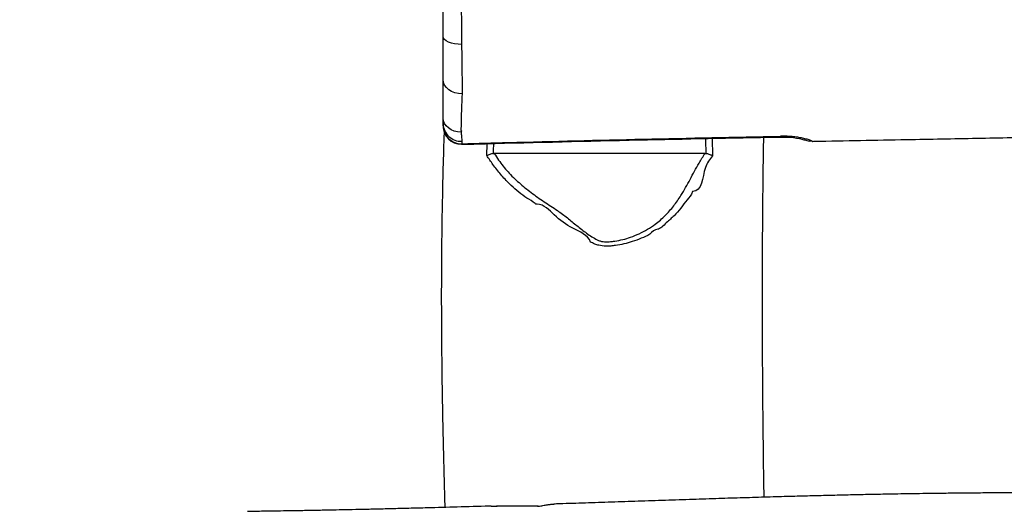
# Model space of a CAD drawing. Units: inches. Extents: x -693 to 2015, y -172 to 1341.
# Drawn here: x 777 to 831, y 826 to 853 of the extents above; entities that cross this region are included whole.
import ezdxf

# ---------------------------------------------------------------- set-up
doc = ezdxf.new("R2010")
doc.units = ezdxf.units.IN
doc.header["$MEASUREMENT"] = 0
doc.layers.add('VP-DIM', color=7, linetype='Continuous')
doc.layers.add('VP-HIC', color=6, linetype='Continuous')
doc.layers.add('VP-EQ', color=7, linetype='Continuous', true_color=0x8a3492)
doc.styles.get("Standard").update_dxf_attribs({"font": 'ARTxt.shx'})
doc.dimstyles.get("Standard").update_dxf_attribs({"dimtxt": 14, "dimasz": 20, "dimexe": 20, "dimexo": 50, "dimgap": 20, "dimtad": 0, "dimdec": 0, "dimzin": 0, "dimdsep": 46, "dimtxsty": 'Standard', "dimcen": -0.09, "dimadec": 0, "dimazin": 0, "dimtfac": 1, "dimtdec": 4, "dimtofl": 0, "dimtmove": 0, "dimatfit": 3, "dimfxl": 70, "dimfxlon": 1, "dimtolj": 1, "dimtzin": 0, "dimarcsym": 0})

# ---------------------------------------------------------------- blocks, each defined once
blk = doc.blocks.new('*D131')
at = {"layer": 'Defpoints', "color": 0}
for p in [(1493.795, 1190.236), (190.926, 696.773), (1493.795, 502.898)]:
    blk.add_point(p, dxfattribs=at)
at = {"layer": 'VP-DIM', "color": 0, "lineweight": -2}
for p, q in [((190.926, 1120.236), (190.926, 1210.236)), ((1493.795, 1120.236), (1493.795, 1210.236)), ((210.926, 1190.236), (823.334, 1190.236)), ((1473.795, 1190.236), (907.667, 1190.236))]:
    blk.add_line(p, q, dxfattribs=at)
at = {"layer": 'VP-DIM', "color": 0}
for points in [[(210.926, 1193.569), (210.926, 1186.902), (190.926, 1190.236)], [(1473.795, 1186.902), (1473.795, 1193.569), (1493.795, 1190.236)]]:
    blk.add_solid(points, dxfattribs=at)
at = {"layer": 'VP-DIM', "color": 0, "insert": (865.5, 1190.236), "char_height": 14, "attachment_point": 5}
blk.add_mtext('\\A1;1330', dxfattribs=at)
blk = doc.blocks.new('*D132')
at = {"layer": 'Defpoints', "color": 0}
for p in [(638.932, 946.133), (635.878, 30.676), (1765.055, 30.676)]:
    blk.add_point(p, dxfattribs=at)
at = {"layer": 'VP-DIM', "color": 0, "lineweight": -2}
for p, q in [((1695.055, 946.133), (1785.055, 946.133)), ((1765.055, 926.133), (1765.055, 522.931)), ((1765.055, 50.676), (1765.055, 447.931)), ((1695.055, 30.676), (1785.055, 30.676))]:
    blk.add_line(p, q, dxfattribs=at)
at = {"layer": 'VP-DIM', "color": 0}
for points in [[(1768.389, 926.133), (1761.722, 926.133), (1765.055, 946.133)], [(1761.722, 50.676), (1768.389, 50.676), (1765.055, 30.676)]]:
    blk.add_solid(points, dxfattribs=at)
at = {"layer": 'VP-DIM', "color": 0, "insert": (1765.055, 485.431), "char_height": 14, "attachment_point": 5, "rotation": 90}
blk.add_mtext('\\A1;940', dxfattribs=at)
blk = doc.blocks.new('*D142')
at = {"layer": 'Defpoints', "color": 0}
for p in [(1683.912, 1320.842), (23.76, 644.998), (1683.912, 491.885)]:
    blk.add_point(p, dxfattribs=at)
at = {"layer": 'VP-DIM', "color": 0, "lineweight": -2}
for p, q in [((23.76, 1250.842), (23.76, 1340.842)), ((1683.912, 1250.842), (1683.912, 1340.842)), ((43.76, 1320.842), (827.851, 1320.842)), ((1663.912, 1320.842), (912.185, 1320.842))]:
    blk.add_line(p, q, dxfattribs=at)
at = {"layer": 'VP-DIM', "color": 0}
for points in [[(43.76, 1324.175), (43.76, 1317.508), (23.76, 1320.842)], [(1663.912, 1317.508), (1663.912, 1324.175), (1683.912, 1320.842)]]:
    blk.add_solid(points, dxfattribs=at)
at = {"layer": 'VP-DIM', "color": 0, "insert": (870.018, 1320.842), "char_height": 14, "attachment_point": 5}
blk.add_mtext('\\A1;1660', dxfattribs=at)
blk = doc.blocks.new('*D144')
at = {"layer": 'Defpoints', "color": 0}
for p in [(625.307, 1128.373), (1918.273, 1128.373), (588.149, -171.662)]:
    blk.add_point(p, dxfattribs=at)
at = {"layer": 'VP-DIM', "color": 0, "lineweight": -2}
for p, q in [((1848.273, 1128.373), (1938.273, 1128.373)), ((1918.273, 1108.373), (1918.273, 531.998)), ((1918.273, -151.662), (1918.273, 449.998)), ((1848.273, -171.662), (1938.273, -171.662))]:
    blk.add_line(p, q, dxfattribs=at)
at = {"layer": 'VP-DIM', "color": 0}
for points in [[(1921.606, 1108.373), (1914.939, 1108.373), (1918.273, 1128.373)], [(1914.939, -151.662), (1921.606, -151.662), (1918.273, -171.662)]]:
    blk.add_solid(points, dxfattribs=at)
at = {"layer": 'VP-DIM', "color": 0, "insert": (1918.273, 490.998), "char_height": 14, "attachment_point": 5, "rotation": 90}
blk.add_mtext('\\A1;1300', dxfattribs=at)
blk = doc.blocks.new('RB1224_')
at = {"color": 0, "linetype": 'Continuous', "lineweight": 25}
for p, q in [((1644.79, -757.845), (1644.79, -757.728)), ((1647.179, -759.467), (1647.203, -758.813)), ((1659.489, -758.528), (1659.506, -759.471)), ((1664.96, -758.681), (1664.804, -758.675)), ((1647.52, -759.351), (1647.587, -759.343)), ((1659.097, -759.343), (1647.587, -759.343)), ((1659.097, -759.343), (1659.165, -759.351)), ((1647.281, -778.623), (1647.183, -778.623)), ((1649.987, -778.623), (1647.703, -778.623))]:
    blk.add_line(p, q, dxfattribs=at)
at = {"color": 0, "linetype": 'Continuous', "lineweight": 25, "flags": 128}
for points in [[(1645.8, -753.394), (1645.603, -753.386), (1645.414, -753.362), (1645.239, -753.323), (1645.086, -753.269), (1644.961, -753.203), (1644.867, -753.128), (1644.809, -753.047), (1644.79, -752.962)], [(1645.825, -756.09), (1645.625, -756.08), (1645.432, -756.039), (1645.253, -755.968), (1645.095, -755.871), (1644.966, -755.752), (1644.87, -755.614), (1644.81, -755.464), (1644.79, -755.308)], [(1645.773, -758.183), (1645.58, -758.166), (1645.395, -758.121), (1645.225, -758.05), (1645.077, -757.955), (1644.955, -757.839), (1644.864, -757.708), (1644.809, -757.566), (1644.79, -757.419)], [(1645.816, -758.814), (1645.817, -758.844), (1645.817, -758.845)], [(1663.23, -758.405), (1663.231, -758.446), (1663.231, -758.45)], [(1663.231, -758.451), (1663.343, -758.449), (1663.549, -758.454), (1663.749, -758.466), (1663.935, -758.484), (1664.113, -758.51), (1664.27, -758.539), (1664.401, -758.569), (1664.501, -758.597), (1664.543, -758.611), (1664.548, -758.612), (1664.549, -758.612), (1664.549, -758.612), (1664.549, -758.612), (1664.549, -758.612), (1664.743, -758.664), (1664.805, -758.671)]]:
    blk.add_lwpolyline(points, dxfattribs=at)
at = {"color": 0, "linetype": 'Continuous', "lineweight": 25}
for centre, radius, start, end in [((1645.768, -757.703), 0.979, 181.4635, 272.6842), ((1645.79, -757.845), 1, 180, 270), ((1645.776, -757.829), 0.986, 180.9459, 272.3619), ((1645.79, -757.845), 1, 270, 271.5573)]:
    blk.add_arc(centre, radius, start, end, dxfattribs=at)
for points, knots in [([(1645.775, -749.137), (1645.775, -749.303), (1645.775, -749.634), (1645.775, -750.142), (1645.777, -750.654), (1645.78, -751.188), (1645.784, -751.737), (1645.788, -752.299), (1645.794, -752.856), (1645.798, -753.214), (1645.8, -753.394)], [0, 0, 0, 0, 0.11556, 0.231119, 0.349287, 0.467456, 0.598689, 0.729923, 0.86496, 1, 1, 1, 1]), ([(1644.79, -752.962), (1644.79, -752.813), (1644.79, -752.515), (1644.79, -752.044), (1644.79, -751.558), (1644.79, -750.942), (1644.79, -750.19), (1644.79, -749.614), (1644.79, -749.323)], [0, 0, 0, 0, 0.131402, 0.262802, 0.397987, 0.533173, 0.763989, 1, 1, 1, 1]), ([(1644.79, -755.308), (1644.79, -755.175), (1644.79, -754.909), (1644.79, -754.461), (1644.79, -753.956), (1644.79, -753.452), (1644.79, -753.11), (1644.79, -752.962)], [0, 0, 0, 0, 0.20631, 0.412346, 0.625695, 0.839043, 1, 1, 1, 1]), ([(1645.8, -753.394), (1645.802, -753.566), (1645.806, -753.978), (1645.815, -754.578), (1645.823, -755.235), (1645.829, -755.578), (1645.831, -755.967), (1645.831, -755.967), (1645.831, -755.967)], [0, 0, 0, 0, 0.17306, 0.415021, 0.657766, 0.89978, 0.999998, 1, 1, 1, 1]), ([(1644.79, -757.419), (1644.79, -757.241), (1644.79, -756.884), (1644.79, -756.148), (1644.79, -755.644), (1644.79, -755.308)], [0, 0, 0, 0, 0.250057, 0.500184, 1, 1, 1, 1]), ([(1645.825, -756.09), (1645.822, -756.172), (1645.805, -756.581), (1645.781, -757.059), (1645.765, -758.085), (1645.765, -758.085), (1645.765, -758.085)], [0, 0, 0, 0, 0.126538, 0.632826, 0.999998, 1, 1, 1, 1]), ([(1645.831, -755.967), (1645.831, -755.967), (1645.831, -755.967), (1645.828, -756.029), (1645.825, -756.09)], [0, 0, 0, 0, 0.00003, 1, 1, 1, 1]), ([(1665.087, -758.684), (1666.767, -758.652), (1669.089, -758.608), (1672.048, -758.551), (1673.957, -758.513), (1675.847, -758.476), (1677.718, -758.438), (1679.57, -758.4), (1681.397, -758.361), (1682.992, -758.327), (1684.326, -758.299), (1685.378, -758.276), (1686.33, -758.255), (1687.18, -758.236), (1687.896, -758.22), (1688.487, -758.207), (1688.964, -758.196), (1689.41, -758.186), (1689.802, -758.177), (1690.086, -758.171), (1690.243, -758.167), (1690.339, -758.165), (1690.479, -758.162), (1690.699, -758.157), (1691.009, -758.15), (1691.388, -758.141), (1691.805, -758.132), (1692.227, -758.122), (1692.643, -758.113), (1693.053, -758.103), (1693.732, -758.087), (1694.667, -758.065), (1695.889, -758.034), (1697.168, -758.001), (1698.566, -757.964), (1700.096, -757.922), (1701.756, -757.875), (1703.517, -757.823), (1706.654, -757.729), (1709.747, -757.631), (1712.785, -757.535), (1714.439, -757.483), (1716.06, -757.432), (1717.617, -757.384), (1719.089, -757.339), (1720.475, -757.298), (1721.774, -757.26), (1722.95, -757.227), (1724.056, -757.196), (1725.151, -757.167), (1726.329, -757.136), (1727.34, -757.111), (1728.154, -757.092), (1728.718, -757.079), (1729.231, -757.067), (1729.626, -757.058), (1729.915, -757.052), (1730.115, -757.048), (1730.284, -757.044), (1730.446, -757.041), (1730.641, -757.037), (1730.908, -757.031), (1731.262, -757.024), (1731.702, -757.015), (1732.229, -757.005), (1732.815, -756.995), (1733.404, -756.984), (1733.945, -756.976), (1734.411, -756.968), (1734.798, -756.962), (1735.091, -756.957), (1735.297, -756.951), (1735.435, -756.946), (1735.526, -756.936), (1735.616, -756.924), (1735.755, -756.914), (1735.94, -756.906), (1736.183, -756.902), (1736.509, -756.902), (1736.913, -756.909), (1737.361, -756.918), (1737.771, -756.932), (1738.114, -756.919), (1738.318, -756.919), (1738.407, -756.936), (1738.44, -756.958), (1738.463, -756.993), (1738.497, -757.031), (1738.546, -757.076), (1738.615, -757.117), (1738.708, -757.148), (1738.811, -757.164), (1738.919, -757.172), (1739.029, -757.175), (1739.162, -757.178), (1739.328, -757.182), (1739.503, -757.187), (1739.769, -757.195), (1740.256, -757.21), (1741.088, -757.235), (1742.215, -757.272), (1743.514, -757.317), (1744.864, -757.367), (1746.231, -757.422), (1747.609, -757.479), (1748.997, -757.54), (1750.909, -757.627), (1753.368, -757.745), (1756.407, -757.898), (1759.545, -758.06), (1762.79, -758.229), (1766.141, -758.401), (1769.055, -758.545), (1771.502, -758.659), (1773.424, -758.745), (1775.305, -758.825), (1777.114, -758.896), (1778.847, -758.958), (1780.504, -759.011), (1782.134, -759.058), (1783.73, -759.097), (1785.289, -759.127), (1786.755, -759.15), (1788.129, -759.164), (1789.228, -759.17), (1790.085, -759.171), (1790.763, -759.169), (1791.509, -759.168), (1792.351, -759.164), (1793.293, -759.158), (1794.405, -759.148), (1795.7, -759.132), (1797.191, -759.11), (1798.82, -759.082), (1800.487, -759.047), (1802.097, -759.01), (1803.119, -758.982), (1803.605, -758.969)], [0, 0, 0, 0, 0.035937, 0.04968, 0.06329, 0.076765, 0.090106, 0.103313, 0.116386, 0.129187, 0.137412, 0.144916, 0.1517, 0.157764, 0.163107, 0.167009, 0.170411, 0.173313, 0.176544, 0.178789, 0.179401, 0.179901, 0.18084, 0.182395, 0.184616, 0.18747, 0.190523, 0.193534, 0.196501, 0.199427, 0.202309, 0.21104, 0.219427, 0.228447, 0.238414, 0.249328, 0.261192, 0.273972, 0.287039, 0.32841, 0.340246, 0.352118, 0.363845, 0.374976, 0.385488, 0.395383, 0.404659, 0.413316, 0.420577, 0.428351, 0.436766, 0.445823, 0.450011, 0.454214, 0.457905, 0.461016, 0.462674, 0.464103, 0.465302, 0.46628, 0.467577, 0.469481, 0.472005, 0.475149, 0.478913, 0.483296, 0.487693, 0.491532, 0.494895, 0.497674, 0.499875, 0.501209, 0.502219, 0.502946, 0.503806, 0.504838, 0.506087, 0.507879, 0.510023, 0.513057, 0.516579, 0.519736, 0.522285, 0.524186, 0.524724, 0.525417, 0.526599, 0.528079, 0.529597, 0.532109, 0.534473, 0.536558, 0.537952, 0.539134, 0.540152, 0.541358, 0.54262, 0.543911, 0.547061, 0.553065, 0.561721, 0.571172, 0.580852, 0.590607, 0.600437, 0.610341, 0.62032, 0.641353, 0.662987, 0.685385, 0.708546, 0.732469, 0.757151, 0.770933, 0.78484, 0.798293, 0.811202, 0.823566, 0.835385, 0.846661, 0.858435, 0.869551, 0.880011, 0.889814, 0.898961, 0.903547, 0.908184, 0.913492, 0.919505, 0.926223, 0.933646, 0.9433, 0.953934, 0.965548, 0.978142, 0.989597, 1, 1, 1, 1]), ([(1644.79, -757.728), (1644.79, -757.693), (1644.79, -757.621), (1644.79, -757.487), (1644.79, -757.419)], [0, 0, 0, 0, 0.4904886, 1, 1, 1, 1]), ([(1644.847, -758.126), (1644.84, -758.31), (1644.809, -759.152), (1644.767, -760.69), (1644.726, -762.631), (1644.701, -764.526), (1644.69, -766.36), (1644.691, -768.23), (1644.703, -770.081), (1644.725, -771.85), (1644.753, -773.519), (1644.786, -775.09), (1644.823, -776.574), (1644.855, -777.762), (1644.875, -778.455), (1644.881, -778.683)], [0, 0, 0, 0, 0.026851, 0.122765, 0.224449, 0.309958, 0.399176, 0.491931, 0.582835, 0.66936, 0.750073, 0.826552, 0.898788, 0.966774, 1, 1, 1, 1]), ([(1645.765, -758.085), (1645.765, -758.085), (1645.814, -758.085), (1645.793, -758.134), (1645.773, -758.183)], [0, 0, 0, 0, 0.00002, 1, 1, 1, 1]), ([(1645.773, -758.183), (1645.778, -758.257), (1645.793, -758.443), (1645.813, -758.654), (1645.813, -758.654), (1645.813, -758.654)], [0, 0, 0, 0, 0.396752, 0.999994, 1, 1, 1, 1]), ([(1645.813, -758.654), (1645.813, -758.654), (1645.813, -758.654), (1645.814, -758.667), (1645.814, -758.68)], [0, 0, 0, 0, 0.0000713, 1, 1, 1, 1]), ([(1645.814, -758.68), (1645.815, -758.718), (1645.816, -758.765), (1645.816, -758.806), (1645.816, -758.814)], [0, 0, 0, 0, 0.790027, 1, 1, 1, 1]), ([(1645.816, -758.814), (1646.662, -758.792), (1649.966, -758.703), (1655.77, -758.558), (1660.729, -758.456), (1663.23, -758.405)], [0, 0, 0, 0, 0.145718, 0.569156, 1, 1, 1, 1]), ([(1645.817, -758.849), (1646.245, -758.838), (1649.467, -758.752), (1655.223, -758.615), (1660.599, -758.499), (1663.182, -758.451), (1663.231, -758.451)], [0, 0, 0, 0, 0.073762, 0.555008, 0.991599, 1, 1, 1, 1]), ([(1647.54, -758.804), (1647.533, -758.984), (1647.526, -759.166), (1647.52, -759.349), (1647.52, -759.351)], [0, 0, 0, 0, 0.985807, 1, 1, 1, 1]), ([(1659.165, -759.351), (1659.165, -759.349), (1659.16, -759.077), (1659.156, -758.805), (1659.152, -758.535)], [0, 0, 0, 0, 0.009904, 1, 1, 1, 1]), ([(1662.336, -778.127), (1662.333, -777.904), (1662.318, -777.036), (1662.302, -775.769), (1662.285, -774.337), (1662.273, -773.173), (1662.264, -772.042), (1662.256, -770.943), (1662.251, -769.878), (1662.247, -768.861), (1662.245, -767.941), (1662.245, -767.133), (1662.246, -766.442), (1662.247, -765.821), (1662.249, -765.237), (1662.251, -764.654), (1662.255, -763.938), (1662.26, -763.056), (1662.27, -761.977), (1662.282, -760.787), (1662.297, -759.605), (1662.31, -758.82), (1662.316, -758.469)], [0, 0, 0, 0, 0.034055, 0.132463, 0.193317, 0.252511, 0.310046, 0.365921, 0.420137, 0.472631, 0.521007, 0.560661, 0.595828, 0.626511, 0.65544, 0.685087, 0.71545, 0.764792, 0.819714, 0.880257, 0.946423, 1, 1, 1, 1]), ([(1664.96, -758.681), (1664.947, -758.677), (1664.921, -758.668), (1664.871, -758.624), (1664.682, -758.573), (1664.451, -758.512), (1664.174, -758.462), (1663.858, -758.423), (1663.537, -758.403), (1663.319, -758.404), (1663.23, -758.405)], [0, 0, 0, 0, 0.061037, 0.122448, 0.271627, 0.425242, 0.567764, 0.714604, 0.88375, 1, 1, 1, 1]), ([(1664.96, -758.681), (1664.976, -758.684), (1665.012, -758.693), (1665.06, -758.68), (1665.087, -758.672)], [0, 0, 0, 0, 0.418262, 1, 1, 1, 1]), ([(1647.52, -759.351), (1647.457, -759.368), (1647.332, -759.403), (1647.224, -759.446), (1647.179, -759.467), (1647.179, -759.467)], [0, 0, 0, 0, 0.500173, 0.995436, 1, 1, 1, 1]), ([(1647.587, -759.343), (1647.665, -759.467), (1647.886, -759.818), (1648.322, -760.365), (1648.929, -760.951), (1649.598, -761.488), (1650.303, -761.992), (1650.988, -762.425), (1651.588, -762.859), (1652.097, -763.294), (1652.625, -763.709), (1653.049, -763.997), (1653.415, -764.153), (1653.667, -764.181), (1653.933, -764.166), (1654.239, -764.127), (1654.61, -764.056), (1655.061, -763.924), (1655.517, -763.737), (1655.967, -763.495), (1656.451, -763.175), (1656.94, -762.752), (1657.404, -762.219), (1657.858, -761.555), (1658.293, -760.764), (1658.71, -759.99), (1658.991, -759.522), (1659.097, -759.343)], [0, 0, 0, 0, 0.029243, 0.083489, 0.137995, 0.192941, 0.248073, 0.302848, 0.345812, 0.388961, 0.43194, 0.474671, 0.485561, 0.505131, 0.51943, 0.533754, 0.560812, 0.587865, 0.619635, 0.651521, 0.683334, 0.729408, 0.775765, 0.822026, 0.89007, 0.958139, 1, 1, 1, 1]), ([(1659.506, -759.471), (1659.506, -759.471), (1659.5, -759.468), (1659.45, -759.445), (1659.343, -759.401), (1659.225, -759.368), (1659.165, -759.351)], [0, 0, 0, 0, 0.004492, 0.065919, 0.528409, 1, 1, 1, 1]), ([(1649.925, -762.125), (1649.925, -762.125), (1649.842, -762.125), (1649.634, -761.919), (1649.239, -761.731), (1648.814, -761.376), (1648.372, -760.977), (1647.933, -760.5), (1647.522, -759.982), (1647.287, -759.63), (1647.179, -759.467)], [0, 0, 0, 0, 0.0000011, 0.0594646, 0.1981864, 0.3372714, 0.4761786, 0.6598792, 0.8436382, 1, 1, 1, 1]), ([(1659.506, -759.471), (1659.362, -759.666), (1658.935, -760.245), (1658.967, -761.427), (1658.413, -761.427), (1658.413, -761.427)], [0, 0, 0, 0, 0.335837, 0.999999, 1, 1, 1, 1]), ([(1658.413, -761.427), (1658.413, -761.427), (1658.364, -761.625), (1658.106, -761.868), (1657.801, -762.334), (1657.413, -762.767), (1657.017, -763.096), (1656.645, -763.485), (1656.521, -763.485), (1656.521, -763.485)], [0, 0, 0, 0, 0.000004, 0.197534, 0.39803, 0.599412, 0.800249, 0.999998, 1, 1, 1, 1]), ([(1652.854, -764.194), (1652.854, -764.194), (1652.7, -763.784), (1651.817, -763.467), (1650.906, -762.798), (1650.309, -762.125), (1649.925, -762.125), (1649.925, -762.125)], [0, 0, 0, 0, 0.000003, 0.347739, 0.695212, 0.999998, 1, 1, 1, 1]), ([(1656.521, -763.485), (1656.521, -763.485), (1656.342, -763.485), (1656.106, -763.801), (1655.618, -763.975), (1655.152, -764.17), (1654.677, -764.296), (1654.281, -764.368), (1653.952, -764.406), (1653.646, -764.421), (1653.341, -764.378), (1653.072, -764.317), (1652.905, -764.194), (1652.854, -764.194), (1652.854, -764.194)], [0, 0, 0, 0, 0.000001, 0.134987, 0.270245, 0.40507, 0.524736, 0.644416, 0.709829, 0.77515, 0.876108, 0.935445, 0.999998, 1, 1, 1, 1]), ([(1815.022, -777.908), (1814.967, -777.908), (1814.749, -777.906), (1814.419, -777.904), (1814.055, -777.901), (1813.786, -777.898), (1813.567, -777.896), (1813.347, -777.894), (1813.037, -777.891), (1812.587, -777.887), (1812.004, -777.881), (1810.997, -777.869), (1809.635, -777.851), (1808.208, -777.83), (1807.059, -777.811), (1806.144, -777.795), (1805.176, -777.777), (1804.153, -777.756), (1803.076, -777.734), (1801.955, -777.709), (1800.957, -777.687), (1800.139, -777.668), (1799.546, -777.654), (1799.064, -777.643), (1798.709, -777.634), (1798.466, -777.629), (1798.302, -777.625), (1798.152, -777.621), (1797.911, -777.615), (1797.531, -777.606), (1796.982, -777.594), (1796.298, -777.578), (1795.25, -777.554), (1793.878, -777.523), (1792.228, -777.49), (1790.577, -777.46), (1788.169, -777.423), (1785.008, -777.391), (1781.108, -777.391), (1777.543, -777.432), (1774.317, -777.499), (1771.415, -777.579), (1768.492, -777.68), (1765.511, -777.798), (1763.209, -777.9), (1761.61, -777.974), (1760.743, -778.015), (1759.869, -778.057), (1758.988, -778.1), (1758.107, -778.143), (1757.255, -778.185), (1756.46, -778.225), (1755.712, -778.262), (1755.022, -778.297), (1754.401, -778.328), (1753.941, -778.351), (1753.619, -778.367), (1753.392, -778.378), (1753.134, -778.391), (1752.806, -778.407), (1752.382, -778.428), (1751.884, -778.452), (1751.343, -778.478), (1750.797, -778.504), (1750.267, -778.528), (1749.755, -778.55), (1749.188, -778.574), (1748.595, -778.597), (1748.046, -778.617), (1747.628, -778.631), (1747.322, -778.64), (1747.029, -778.649), (1746.678, -778.656), (1746.307, -778.662), (1745.889, -778.667), (1745.392, -778.671), (1744.815, -778.674), (1743.87, -778.68), (1742.535, -778.685), (1740.785, -778.688), (1738.913, -778.688), (1736.917, -778.686), (1734.998, -778.682), (1733.177, -778.68), (1731.497, -778.678), (1729.824, -778.678), (1728.204, -778.68), (1726.656, -778.684), (1725.182, -778.688), (1723.769, -778.694), (1722.419, -778.7), (1721.132, -778.707), (1720.075, -778.713), (1719.236, -778.718), (1718.619, -778.722), (1718.076, -778.726), (1717.651, -778.728), (1717.332, -778.73), (1717.104, -778.732), (1716.896, -778.733), (1716.656, -778.734), (1716.333, -778.737), (1715.902, -778.739), (1715.384, -778.743), (1714.786, -778.747), (1714.144, -778.751), (1713.479, -778.756), (1712.825, -778.76), (1712.191, -778.765), (1711.535, -778.769), (1710.863, -778.773), (1710.175, -778.775), (1709.515, -778.775), (1708.903, -778.769), (1708.388, -778.761), (1707.981, -778.755), (1707.675, -778.75), (1707.414, -778.746), (1707.159, -778.741), (1706.846, -778.735), (1706.441, -778.727), (1705.941, -778.715), (1705.39, -778.701), (1704.822, -778.686), (1704.263, -778.67), (1703.717, -778.653), (1703.04, -778.631), (1702.24, -778.604), (1701.296, -778.571), (1700.298, -778.534), (1699.214, -778.492), (1698.033, -778.446), (1696.778, -778.395), (1695.455, -778.342), (1694.182, -778.291), (1693.001, -778.244), (1691.953, -778.204), (1690.963, -778.167), (1690.032, -778.134), (1689.161, -778.104), (1688.448, -778.081), (1687.904, -778.064), (1687.537, -778.053), (1687.25, -778.045), (1686.99, -778.037), (1686.703, -778.029), (1686.345, -778.019), (1685.876, -778.007), (1685.286, -777.992), (1684.576, -777.975), (1683.799, -777.958), (1682.985, -777.942), (1682.148, -777.928), (1680.878, -777.91), (1679.14, -777.893), (1677.342, -777.887), (1675.895, -777.888), (1674.833, -777.892), (1673.781, -777.899), (1672.779, -777.909), (1671.864, -777.919), (1671.044, -777.93), (1670.317, -777.941), (1669.666, -777.952), (1669.097, -777.963), (1668.594, -777.972), (1668.118, -777.982), (1667.493, -777.995), (1666.678, -778.013), (1665.703, -778.036), (1664.665, -778.063), (1663.555, -778.092), (1662.33, -778.127), (1661.03, -778.166), (1659.658, -778.209), (1658.231, -778.255), (1656.756, -778.303), (1655.277, -778.352), (1653.823, -778.401), (1652.398, -778.449), (1651.408, -778.482), (1650.893, -778.498), (1650.843, -778.5)], [0, 0, 0, 0, 0.001019, 0.0039664, 0.0060276, 0.007665, 0.0088787, 0.0100352, 0.0116705, 0.014543, 0.0182442, 0.0223128, 0.0329172, 0.0430942, 0.0483265, 0.0538878, 0.059778, 0.0659972, 0.0725452, 0.079422, 0.0864608, 0.0907426, 0.0943486, 0.0972792, 0.0995342, 0.1008322, 0.1017132, 0.102518, 0.1035783, 0.1061077, 0.109452, 0.113611, 0.1185841, 0.1286011, 0.1386489, 0.1486884, 0.1587199, 0.1825751, 0.2063359, 0.2298413, 0.2476161, 0.2652402, 0.2828802, 0.3010518, 0.3197928, 0.3250464, 0.330343, 0.3356827, 0.3410653, 0.3464908, 0.3518294, 0.356695, 0.3610618, 0.3655488, 0.369348, 0.372459, 0.3739699, 0.3752418, 0.3766221, 0.3786895, 0.3812239, 0.3843554, 0.3877829, 0.3911088, 0.3943312, 0.3974505, 0.4004659, 0.4046852, 0.4082705, 0.4105469, 0.4123073, 0.4144145, 0.4168273, 0.4189706, 0.4213493, 0.4245058, 0.4280337, 0.4318769, 0.4417852, 0.4524429, 0.4638491, 0.4760033, 0.4889049, 0.4988817, 0.5092611, 0.5195612, 0.5294165, 0.5388275, 0.5477945, 0.5563179, 0.5646071, 0.572429, 0.5797837, 0.583899, 0.5877377, 0.5910445, 0.59381, 0.5954813, 0.5968663, 0.5979656, 0.5992794, 0.6012444, 0.6038608, 0.6071288, 0.6106967, 0.6147662, 0.6188534, 0.6228291, 0.6266936, 0.6304475, 0.6348063, 0.6390066, 0.6430491, 0.646908, 0.6502738, 0.6525105, 0.6543879, 0.6559057, 0.6572967, 0.6590692, 0.6616188, 0.6647039, 0.6682086, 0.6716835, 0.6750839, 0.67841, 0.6816617, 0.6874303, 0.6930152, 0.6988954, 0.7056301, 0.7128143, 0.7204482, 0.7285318, 0.7369572, 0.7436965, 0.7500781, 0.7561019, 0.7617678, 0.7670756, 0.7719972, 0.7747834, 0.7770136, 0.7786878, 0.7800262, 0.7817551, 0.7839316, 0.7865558, 0.7903044, 0.7947006, 0.799516, 0.8044684, 0.8095569, 0.8147817, 0.8276366, 0.8412495, 0.8475717, 0.8540452, 0.8606172, 0.8667546, 0.8723194, 0.8773113, 0.8817301, 0.8855756, 0.8892018, 0.8921083, 0.8947474, 0.8978953, 0.9034989, 0.9096227, 0.9156849, 0.9224389, 0.9298849, 0.9380232, 0.9461733, 0.9549166, 0.9640692, 0.9730847, 0.9819269, 0.9905956, 0.9990907, 1, 1, 1, 1]), ([(1647.411, -778.609), (1647.374, -778.61), (1646.755, -778.629), (1645.595, -778.663), (1644.134, -778.704), (1642.936, -778.736), (1641.977, -778.76), (1641.074, -778.781), (1640.235, -778.8), (1639.477, -778.816), (1638.86, -778.829), (1638.376, -778.838), (1638.07, -778.844), (1637.865, -778.848), (1637.725, -778.85), (1637.544, -778.854), (1637.268, -778.859), (1636.872, -778.865), (1636.346, -778.874), (1635.702, -778.885), (1634.94, -778.896), (1634.391, -778.904), (1634.095, -778.907), (1634.092, -778.908)], [0, 0, 0, 0, 0.008325, 0.139372, 0.261265, 0.337357, 0.409314, 0.477136, 0.540806, 0.598202, 0.64787, 0.679618, 0.707144, 0.716803, 0.72587, 0.738576, 0.757522, 0.788216, 0.827755, 0.876137, 0.933359, 0.999419, 1, 1, 1, 1]), ([(1647.411, -778.61), (1647.442, -778.609), (1647.519, -778.606), (1647.633, -778.614), (1647.721, -778.621), (1647.736, -778.623)], [0, 0, 0, 0, 0.362567, 0.890431, 1, 1, 1, 1]), ([(1649.947, -778.623), (1649.96, -778.621), (1650.069, -778.608), (1650.255, -778.578), (1650.494, -778.539), (1650.69, -778.509), (1650.809, -778.5), (1650.843, -778.5), (1650.843, -778.5)], [0, 0, 0, 0, 0.032121, 0.268267, 0.510969, 0.751623, 0.99996, 1, 1, 1, 1])]:
    blk.add_open_spline(points, degree=3, knots=knots, dxfattribs=at)
blk = doc.blocks.new('RB1224_2D')
at = {"layer": 'VP-EQ', "color": 0}
blk.add_blockref('RB1224_', (-844.902, 1605.257), dxfattribs=at)

msp = doc.modelspace()

# ---------------------------------------------------------------- linework, layer by layer
at = {"layer": 'VP-HIC', "color": 30, "true_color": 0xff9d00}
msp.add_lwpolyline([(856.519, 900.819), (750.389, 1061.163, 0.418771), (540.583, 1102.154), (380.155, 992.347, 0.413298), (340.832, 784.23), (450.698, 622.633, 0.419937), (661.483, 584.591), (818.175, 695.65, 0.404899)], format="xyb", close=True, dxfattribs=at)
at = {"layer": 'VP-HIC', "color": 1}
msp.add_lwpolyline([(856.519, 900.819, -0.404899), (818.175, 695.65), (737.01, 638.122), (810.308, 644.865), (999.555, 644.865, 0.096061), (1055.62, 655.737), (993.412, 688.843, -0.399859), (928.157, 885.124), (944.489, 919.833, -0.363352), (1119.224, 1000.806), (1124.38, 999.418, 0.250781), (999.568, 1066.22), (778.623, 1066.22, 0.049781), (748.975, 1063.261, -0.004217), (750.389, 1061.163), (856.519, 900.819, -0.404899), (818.175, 695.65), (737.01, 638.122, -0.413824)], format="xyb", dxfattribs=at)

# ---------------------------------------------------------------- block references
at = {"layer": 'VP-EQ', "color": 0}
msp.add_blockref('RB1224_2D', (0, 0), dxfattribs=at)

# ---------------------------------------------------------------- dimensions: what is measured, and where the dimension line sits
at = {"layer": 'VP-DIM', "color": 0}
dim = msp.add_linear_dim(base=(1683.912, 1320.842), p1=(23.76, 644.998), p2=(1683.912, 491.885), dimstyle='Standard', dxfattribs=at)
dim.commit()
dim.dimension.update_dxf_attribs({"geometry": '*D142', "text_midpoint": (870.018, 1320.842), "dimtype": 160})
dim = msp.add_linear_dim(base=(1493.795, 1190.236), p1=(190.926, 696.773), p2=(1493.795, 502.898), text='1330', dimstyle='Standard', dxfattribs=at)
dim.commit()
dim.dimension.update_dxf_attribs({"geometry": '*D131', "text_midpoint": (865.5, 1190.236), "dimtype": 160})
dim = msp.add_linear_dim(base=(1918.273, 1128.373), p1=(588.149, -171.662), p2=(625.307, 1128.373), angle=90, dimstyle='Standard', dxfattribs=at)
dim.commit()
dim.dimension.update_dxf_attribs({"geometry": '*D144', "text_midpoint": (1918.273, 490.998), "dimtype": 160})
dim = msp.add_linear_dim(base=(1765.055, 30.676), p1=(638.932, 946.133), p2=(635.878, 30.676), angle=90, text='940', dimstyle='Standard', dxfattribs=at)
dim.commit()
dim.dimension.update_dxf_attribs({"geometry": '*D132', "text_midpoint": (1765.055, 485.431), "dimtype": 160})

doc.saveas('drawing.dxf')
